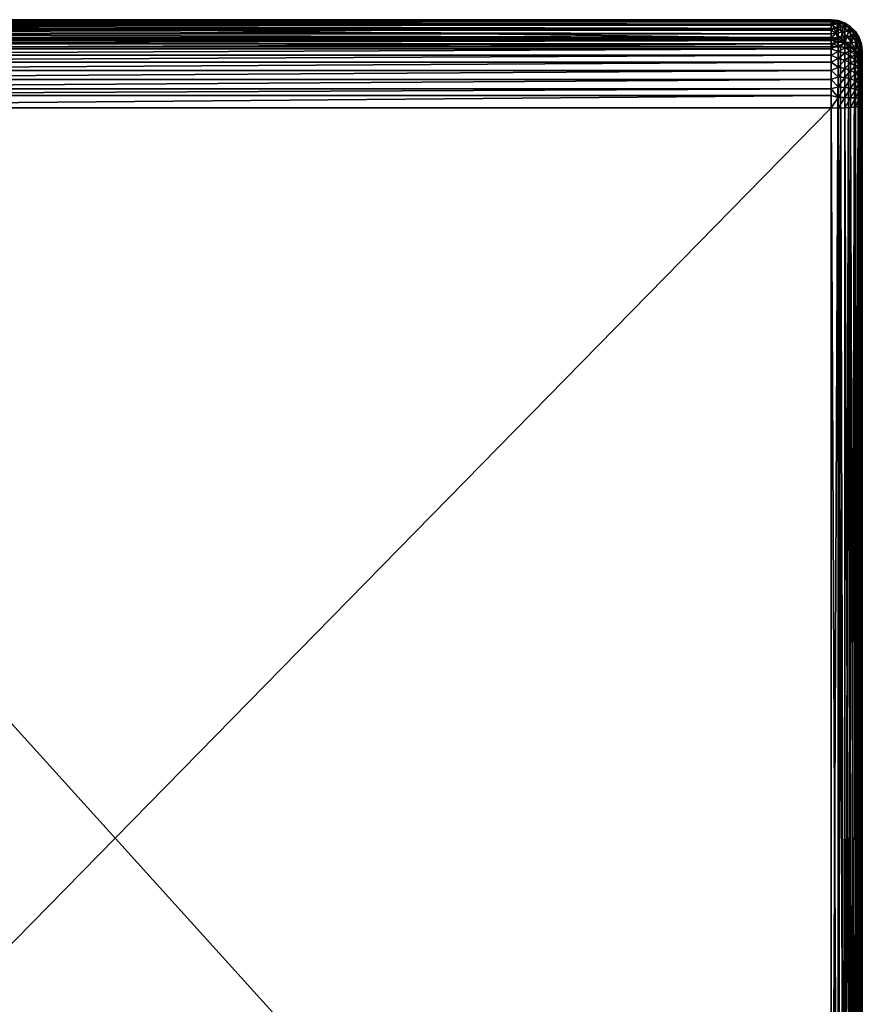
# Model space of a CAD drawing. Units: millimetres. Extents: x 666 to 800, y 327 to 430.
# Drawn here: x 712 to 739, y 359 to 390 of the extents above; entities that cross this region are included whole.
import ezdxf
from ezdxf.enums import TextEntityAlignment as Align

# ---------------------------------------------------------------- set-up
doc = ezdxf.new("R2010")
doc.units = ezdxf.units.MM
for name, color, linetype in [('butaca_atr-ID', 1, 'Continuous'), ('butaca_atr-puesto', 1, 'Continuous'), ('DNB_20_butaca_tapizado', 250, 'Continuous')]:
    doc.layers.add(name, color=color, linetype=linetype)
doc.styles.get("Standard").update_dxf_attribs({"font": 'txt.shx'})

# ---------------------------------------------------------------- blocks, each defined once
blk = doc.blocks.new('lra3_asiento_55_3D')
mesh = blk.add_polyface()
corners = [(-23, 45.188, 43.146), (-23, 44.954, 43.356), (23, 45.188, 43.146), (-23.221, 45.071, 43.226), (-23, 45.386, 42.903), (23, 45.386, 42.903), (-23.221, 45.304, 42.972), (-23, 45.543, 42.631), (23, 45.543, 42.631), (-23.221, 45.49, 42.682), (-23, 45.656, 42.338), (23, 45.656, 42.338), (-23.221, 45.622, 42.364), (-23, 45.721, 42.031), (23, 45.721, 42.031), (-23, 46.314, 37.571), (-23.223, 46.289, 37.567), (-23.221, 45.697, 42.028), (23, 46.322, 37.41), (-23, 46.322, 37.41), (-23, 45.454, 36.448), (-23, 45.75, 36.535), (-23, 45.672, 36.502), (-23.157, 45.606, 36.493), (-23, 45.873, 36.604), (23, 45.75, 36.535), (23, 45.672, 36.502), (-23, 45.987, 36.691), (23, 45.873, 36.604), (-23, 46.045, 36.747), (23, 45.987, 36.691), (-23, 46.149, 36.876), (23, 46.045, 36.747), (-23, 46.181, 36.926), (23, 46.149, 36.876), (-23, 46.249, 37.063), (23, 46.181, 36.926), (-23, 46.274, 37.131), (23, 46.249, 37.063), (-23, 46.303, 37.241), (23, 46.274, 37.131), (-23, 46.319, 37.349), (23, 46.303, 37.241), (23, 46.319, 37.349), (-23.22, 46.296, 37.377), (-23.202, 46.268, 37.184), (-23.2, 46.191, 36.984), (-23.186, 46.061, 36.791), (-23.158, 45.878, 36.622)]
mesh.append_faces([[corners[k] for k in face] for face in [(0, 1, 2, 0), (7, 4, 8, 7)]], dxfattribs={"vtx1": -1, "vtx2": -1, "vtx3": -1})
mesh.append_faces([[corners[k] for k in face] for face in [(13, 10, 14, 13)]], dxfattribs={"vtx1": -1, "vtx3": -1})
mesh.append_faces([[corners[k] for k in face] for face in [(4, 0, 5, 4), (10, 7, 11, 10), (13, 15, 16, 13)]], dxfattribs={"vtx2": -1, "vtx3": -1})
mesh.append_faces([[corners[k] for k in face] for face in [(1, 0, 3, 1), (0, 4, 6, 0), (4, 7, 9, 4), (7, 10, 12, 7), (7, 12, 9, 7), (10, 13, 12, 10), (13, 17, 12, 13), (15, 18, 19, 15), (20, 21, 22, 20), (21, 20, 23, 21), (24, 25, 21, 24), (21, 26, 22, 21), (27, 28, 24, 27), (29, 30, 27, 29), (31, 32, 29, 31), (33, 34, 31, 33), (35, 36, 33, 35), (37, 38, 35, 37), (39, 40, 37, 39), (41, 42, 39, 41), (19, 43, 41, 19), (19, 41, 39, 19), (19, 39, 44, 19), (39, 37, 35, 39), (39, 35, 45, 39), (35, 33, 31, 35), (35, 31, 46, 35), (35, 46, 45, 35), (31, 29, 27, 31), (31, 27, 47, 31), (31, 47, 46, 31), (27, 24, 21, 27), (27, 21, 48, 27), (27, 48, 47, 27), (21, 23, 48, 21)]], dxfattribs={"vtx3": -1})
mesh = blk.add_polyface()
corners = [(23, 45.188, 43.146), (-23, 44.954, 43.356), (23, 44.954, 43.356), (23, 45.386, 42.903), (-23, 45.188, 43.146), (23, 45.543, 42.631), (-23, 45.386, 42.903), (23, 45.656, 42.338), (-23, 45.543, 42.631), (23, 45.721, 42.031), (-23, 45.656, 42.338), (-23, 45.721, 42.031), (-23, 46.314, 37.571), (23.223, 45.696, 42.028), (23, 46.314, 37.571), (23.223, 45.621, 42.364), (23.223, 45.489, 42.682), (23.223, 45.304, 42.972), (23.223, 45.071, 43.226), (23, 46.322, 37.41), (23.223, 46.289, 37.567), (23, 45.454, 36.448), (-23, 45.454, 36.448), (-23, 45.672, 36.502), (23.157, 45.606, 36.493), (23, 45.672, 36.502), (23.22, 46.296, 37.377), (23, 46.319, 37.349), (-23, 46.322, 37.41), (23, 46.303, 37.241), (23, 45.75, 36.535), (-23, 45.75, 36.535), (23, 45.873, 36.604), (23.158, 45.878, 36.622), (-23, 45.873, 36.604), (23, 45.987, 36.691), (-23, 45.987, 36.691), (23, 46.045, 36.747), (23.186, 46.061, 36.791), (-23, 46.045, 36.747), (23, 46.149, 36.876), (-23, 46.149, 36.876), (23, 46.181, 36.926), (23.2, 46.191, 36.984), (-23, 46.181, 36.926), (23, 46.249, 37.063), (-23, 46.249, 37.063), (23, 46.274, 37.131), (23.202, 46.268, 37.184), (-23, 46.274, 37.131), (-23, 46.303, 37.241), (-23, 46.319, 37.349)]
mesh.append_faces([[corners[k] for k in face] for face in [(0, 1, 2, 0), (5, 6, 3, 5), (9, 10, 7, 9)]], dxfattribs={"vtx0": -1, "vtx1": -1, "vtx3": -1})
mesh.append_faces([[corners[k] for k in face] for face in [(21, 22, 23, 21)]], dxfattribs={"vtx0": -1, "vtx2": -1, "vtx3": -1})
mesh.append_faces([[corners[k] for k in face] for face in [(12, 9, 14, 12)]], dxfattribs={"vtx0": -1, "vtx3": -1})
mesh.append_faces([[corners[k] for k in face] for face in [(3, 4, 0, 3), (7, 8, 5, 7), (11, 9, 12, 11), (25, 21, 23, 25)]], dxfattribs={"vtx1": -1, "vtx3": -1})
mesh.append_faces([[corners[k] for k in face] for face in [(14, 9, 13, 14)]], dxfattribs={"vtx2": -1, "vtx3": -1})
mesh.append_faces([[corners[k] for k in face] for face in [(9, 7, 13, 9), (7, 5, 15, 7), (5, 3, 16, 5), (3, 0, 17, 3), (0, 2, 18, 0), (12, 14, 19, 12), (14, 20, 19, 14), (24, 21, 25, 24), (19, 26, 27, 19), (19, 27, 28, 19), (26, 29, 27, 26), (30, 24, 25, 30), (30, 25, 31, 30), (30, 32, 33, 30), (32, 30, 34, 32), (33, 32, 35, 33), (35, 32, 36, 35), (35, 37, 38, 35), (37, 35, 39, 37), (38, 37, 40, 38), (40, 37, 41, 40), (40, 42, 43, 40), (42, 40, 44, 42), (43, 42, 45, 43), (45, 42, 46, 45), (45, 47, 48, 45), (47, 45, 49, 47), (48, 47, 29, 48), (29, 47, 50, 29), (27, 29, 51, 27)]], dxfattribs={"vtx3": -1})
mesh = blk.add_polyface()
corners = [(23, 45.656, 42.338), (23.223, 45.621, 42.364), (23.223, 45.696, 42.028), (23, 45.543, 42.631), (23.223, 45.489, 42.682), (23, 45.386, 42.903), (23.223, 45.304, 42.972), (23, 45.188, 43.146), (23.223, 45.071, 43.226), (23, 44.954, 43.356), (23.223, 44.798, 43.435), (23, 46.314, 37.571), (23.223, 46.289, 37.567), (23.434, 45.021, 43.171), (23.434, 45.245, 42.927), (23.434, 45.424, 42.648), (23.434, 45.551, 42.342), (23.434, 45.623, 42.018), (23.434, 46.216, 37.557), (23.22, 46.296, 37.377), (23, 46.322, 37.41), (23.424, 46.224, 37.346), (23, 45.454, 36.448), (23.304, 45.448, 36.495), (23.223, 45.451, 36.473), (23.157, 45.606, 36.493), (23.442, 45.595, 36.584), (23.202, 46.268, 37.184), (23, 46.303, 37.241), (23.608, 46.108, 37.32), (23.39, 46.193, 37.138), (23, 45.75, 36.535), (23.306, 45.745, 36.586), (23.158, 45.878, 36.622), (23.516, 45.782, 36.715), (23.36, 45.937, 36.736), (23, 45.987, 36.691), (23.186, 46.061, 36.791), (23.386, 46.09, 36.927), (23, 46.149, 36.876), (23.2, 46.191, 36.984), (23, 46.249, 37.063)]
mesh.append_faces([[corners[k] for k in face] for face in [(11, 2, 12, 11)]], dxfattribs={"vtx0": -1, "vtx1": -1, "vtx3": -1})
mesh.append_faces([[corners[k] for k in face] for face in [(12, 17, 18, 12)]], dxfattribs={"vtx0": -1, "vtx3": -1})
mesh.append_faces([[corners[k] for k in face] for face in [(2, 17, 12, 2)]], dxfattribs={"vtx1": -1, "vtx2": -1, "vtx3": -1})
mesh.append_faces([[corners[k] for k in face] for face in [(0, 1, 2, 0), (3, 4, 1, 3), (5, 6, 4, 5), (7, 8, 6, 7), (9, 10, 8, 9), (13, 14, 8, 13), (10, 13, 8, 10), (14, 15, 6, 14), (8, 14, 6, 8), (15, 16, 4, 15), (6, 15, 4, 6), (16, 17, 1, 16), (4, 16, 1, 4), (1, 17, 2, 1), (12, 18, 19, 12), (20, 12, 19, 20), (19, 18, 21, 19), (22, 23, 24, 22), (23, 22, 25, 23), (23, 25, 26, 23), (19, 21, 27, 19), (19, 27, 28, 19), (21, 29, 30, 21), (21, 30, 27, 21), (25, 31, 32, 25), (26, 25, 32, 26), (32, 31, 33, 32), (26, 32, 34, 26), (32, 33, 35, 32), (34, 32, 35, 34), (33, 36, 37, 33), (35, 33, 37, 35), (35, 37, 38, 35), (37, 39, 40, 37), (38, 37, 40, 38), (38, 40, 30, 38), (40, 41, 27, 40), (30, 40, 27, 30)]], dxfattribs={"vtx3": -1})
mesh = blk.add_polyface()
corners = [(23.901, 45.753, 37.496), (23.901, 45.159, 41.957), (23.975, 45.543, 37.468), (23.624, 45.505, 42.003), (23.782, 45.348, 41.982), (23.782, 45.941, 37.521), (23.624, 45.437, 42.306), (23.434, 45.551, 42.342), (23.434, 45.623, 42.018), (23.623, 46.098, 37.542), (23.434, 46.216, 37.557), (23.424, 46.224, 37.346), (23.608, 46.108, 37.32), (23.881, 45.771, 37.286), (23.763, 45.954, 37.3), (23.957, 45.566, 37.279), (23.987, 45.344, 37.28), (23.946, 45.366, 37.116), (23.904, 45.573, 37.092), (23.869, 45.388, 36.948), (23.801, 45.595, 36.905), (23.745, 45.411, 36.778), (23.647, 45.605, 36.73), (23.56, 45.432, 36.617), (23.442, 45.595, 36.584), (23.56, 46.08, 37.104), (23.39, 46.193, 37.138), (23.823, 45.763, 37.081), (23.707, 45.935, 37.085), (23.516, 45.782, 36.715), (23.693, 45.785, 36.886), (23.36, 45.937, 36.736), (23.553, 45.953, 36.893), (23.386, 46.09, 36.927)]
mesh.append_faces([[corners[k] for k in face] for face in [(0, 1, 2, 0), (9, 3, 5, 9)]], dxfattribs={"vtx0": -1, "vtx1": -1, "vtx3": -1})
mesh.append_faces([[corners[k] for k in face] for face in [(8, 3, 9, 8)]], dxfattribs={"vtx1": -1, "vtx2": -1, "vtx3": -1})
mesh.append_faces([[corners[k] for k in face] for face in [(5, 4, 0, 5), (10, 8, 9, 10)]], dxfattribs={"vtx1": -1, "vtx3": -1})
mesh.append_faces([[corners[k] for k in face] for face in [(3, 4, 5, 3)]], dxfattribs={"vtx2": -1, "vtx3": -1})
mesh.append_faces([[corners[k] for k in face] for face in [(6, 3, 7, 6), (7, 3, 8, 7), (10, 9, 11, 10), (9, 5, 12, 9), (11, 9, 12, 11), (5, 0, 13, 5), (12, 5, 14, 12), (14, 5, 13, 14), (0, 2, 15, 0), (13, 0, 15, 13), (2, 16, 15, 2), (15, 17, 18, 15), (19, 20, 18, 19), (21, 22, 20, 21), (23, 24, 22, 23), (12, 14, 25, 12), (12, 25, 26, 12), (14, 13, 27, 14), (14, 27, 28, 14), (14, 28, 25, 14), (13, 15, 18, 13), (13, 18, 27, 13), (22, 24, 29, 22), (22, 29, 30, 22), (20, 22, 30, 20), (29, 31, 32, 29), (30, 29, 32, 30), (32, 31, 33, 32), (20, 30, 27, 20), (18, 20, 27, 18), (30, 32, 28, 30), (27, 30, 28, 27), (32, 33, 25, 32), (28, 32, 25, 28), (25, 33, 26, 25)]], dxfattribs={"vtx3": -1})
mesh = blk.add_polyface()
corners = [(24, 44.73, 41.9), (24, 45.323, 37.439), (23.975, 45.543, 37.468), (23.987, 45.344, 37.28), (23.975, 44.949, 41.929), (23.975, 44.821, 42.333), (23.975, 44.903, 42.137), (23.901, 45.009, 42.431), (23.901, 44.875, 42.642), (23.901, 45.105, 42.2), (23.901, 45.159, 41.957), (23.782, 45.025, 42.757), (23.782, 44.834, 42.966), (23.782, 45.177, 42.519), (23.782, 45.286, 42.258), (23.782, 45.348, 41.982), (23.901, 45.753, 37.496), (23.624, 44.941, 43.083), (23.624, 45.151, 42.854), (23.624, 45.318, 42.592), (23.624, 45.437, 42.306), (23.624, 45.505, 42.003), (23.434, 45.021, 43.171), (23.434, 45.245, 42.927), (23.434, 45.424, 42.648), (23.434, 45.551, 42.342), (23.976, 45.352, 37.221), (23.946, 45.366, 37.116), (23.957, 45.566, 37.279), (23.902, 45.379, 37.012), (23.869, 45.388, 36.948), (23.904, 45.573, 37.092), (23.784, 45.405, 36.823), (23.745, 45.411, 36.778), (23.801, 45.595, 36.905), (23.625, 45.426, 36.665), (23.56, 45.432, 36.617), (23.647, 45.605, 36.73), (23.435, 45.441, 36.546), (23.304, 45.448, 36.495), (23.442, 45.595, 36.584)]
mesh.append_faces([[corners[k] for k in face] for face in [(15, 10, 16, 15)]], dxfattribs={"vtx1": -1, "vtx2": -1, "vtx3": -1})
mesh.append_faces([[corners[k] for k in face] for face in [(4, 0, 2, 4)]], dxfattribs={"vtx1": -1, "vtx3": -1})
mesh.append_faces([[corners[k] for k in face] for face in [(0, 1, 2, 0), (10, 4, 2, 10)]], dxfattribs={"vtx2": -1, "vtx3": -1})
mesh.append_faces([[corners[k] for k in face] for face in [(2, 1, 3, 2), (5, 6, 7, 5), (8, 5, 7, 8), (6, 4, 9, 6), (7, 6, 9, 7), (9, 4, 10, 9), (8, 7, 11, 8), (12, 8, 11, 12), (7, 9, 13, 7), (11, 7, 13, 11), (9, 10, 14, 9), (13, 9, 14, 13), (14, 10, 15, 14), (12, 11, 17, 12), (11, 13, 18, 11), (17, 11, 18, 17), (13, 14, 19, 13), (18, 13, 19, 18), (14, 15, 20, 14), (19, 14, 20, 19), (20, 15, 21, 20), (17, 18, 22, 17), (18, 19, 23, 18), (22, 18, 23, 22), (19, 20, 24, 19), (23, 19, 24, 23), (24, 20, 25, 24), (3, 26, 27, 3), (3, 27, 28, 3), (27, 29, 30, 27), (27, 30, 31, 27), (30, 32, 33, 30), (30, 33, 34, 30), (33, 35, 36, 33), (33, 36, 37, 33), (36, 38, 39, 36), (36, 39, 40, 36)]], dxfattribs={"vtx3": -1})
mesh = blk.add_polyface()
corners = [(-24, 12.01, 33.516), (-24, 14.021, 33.674), (-24, -5.53, 30.681), (-24, 45.323, 37.439), (-24, 11.931, 34.111), (-24, 11.935, 34.3), (-24, -2.622, 31.572), (-24, 11.998, 34.476), (-24, 12.112, 34.625), (-24, 12.267, 34.732), (-24, 12.446, 34.785), (-24, -5.596, 31.177), (-23.975, -5.501, 30.46), (-23.976, 45.352, 37.221), (-24, -3.281, 36.528), (-24, 43.607, 42.759), (24, -2.622, 31.572), (-23.975, -3.31, 36.749), (-24, -2.622, 31.572), (-24, -5.596, 31.177), (24, -5.596, 31.177), (-23, -5.398, 29.69), (23, -5.398, 29.69), (-23.223, -5.402, 29.715), (-23.434, -5.412, 29.788), (-23.624, -5.427, 29.906), (-23.782, -5.448, 30.063), (-23.901, -5.376, 30.251), (-23.901, -3.338, 36.959), (-23.782, -3.363, 37.146), (-23.624, -3.384, 37.303), (-23.434, -3.4, 37.421), (-23.223, -3.409, 37.495), (-23, -3.395, 37.52), (-23.221, 43.478, 43.726), (-23.975, 43.578, 42.98), (-23.901, 43.55, 43.189), (-23.782, 43.525, 43.378), (-23.623, 43.504, 43.535), (-23.433, 43.488, 43.653), (-23, 45.454, 36.448), (-23.223, 45.451, 36.473), (-23.435, 45.441, 36.546), (-23.625, 45.426, 36.665), (-23.784, 45.405, 36.823), (-23.902, 45.379, 37.012)]
mesh.append_faces([[corners[k] for k in face] for face in [(0, 1, 2, 0), (2, 1, 3, 2), (4, 0, 2, 4), (5, 4, 6, 5), (7, 5, 6, 7), (8, 7, 6, 8), (9, 8, 6, 9), (10, 9, 6, 10)]], dxfattribs={"vtx0": -1, "vtx1": -1, "vtx2": -1, "vtx3": -1})
mesh.append_faces([[corners[k] for k in face] for face in [(14, 16, 17, 14), (17, 16, 28, 17), (28, 16, 29, 28), (29, 16, 30, 29), (30, 16, 31, 30), (31, 16, 32, 31)]], dxfattribs={"vtx0": -1, "vtx1": -1, "vtx3": -1})
mesh.append_faces([[corners[k] for k in face] for face in [(4, 2, 6, 4)]], dxfattribs={"vtx0": -1, "vtx2": -1, "vtx3": -1})
mesh.append_faces([[corners[k] for k in face] for face in [(12, 2, 13, 12), (32, 33, 34, 32), (17, 28, 35, 17), (29, 30, 37, 29)]], dxfattribs={"vtx1": -1, "vtx2": -1, "vtx3": -1})
mesh.append_faces([[corners[k] for k in face] for face in [(14, 15, 6, 14), (31, 32, 39, 31), (21, 40, 22, 21), (27, 12, 45, 27)]], dxfattribs={"vtx1": -1, "vtx3": -1})
mesh.append_faces([[corners[k] for k in face] for face in [(14, 6, 16, 14), (18, 19, 20, 18), (11, 21, 22, 11), (28, 29, 36, 28), (30, 31, 38, 30)]], dxfattribs={"vtx2": -1, "vtx3": -1})
mesh.append_faces([[corners[k] for k in face] for face in [(6, 2, 11, 6), (11, 2, 12, 11), (21, 11, 23, 21), (23, 11, 24, 23), (24, 11, 25, 24), (25, 11, 26, 25), (26, 11, 27, 26), (27, 11, 12, 27), (23, 24, 41, 23), (24, 25, 42, 24), (25, 26, 43, 25), (26, 27, 44, 26)]], dxfattribs={"vtx3": -1})
mesh = blk.add_polyface()
corners = [(-24, 14.021, 33.674), (-24, 12.01, 33.516), (24, 12.01, 33.516), (24, 13.199, 33.674), (24, 45.323, 37.439), (24, -2.622, 31.572), (24, 13.12, 34.27), (24, 43.607, 42.759), (24, 13.066, 34.45), (24, 12.96, 34.604), (24, 12.811, 34.718), (24, 12.634, 34.78), (24, -5.53, 30.681), (23.975, -5.501, 30.46), (23.987, 45.344, 37.28), (24, -3.281, 36.528), (23.975, 43.578, 42.979), (23, 43.492, 43.75), (-23, 43.492, 43.75), (-23, -3.395, 37.52), (23, -3.413, 37.52), (23.223, -3.409, 37.495), (23.223, 43.479, 43.726), (23.223, 43.822, 43.741), (23.434, -3.4, 37.421), (23.434, 43.488, 43.652), (23.624, -3.384, 37.303), (23.624, 43.504, 43.534), (23.782, -3.363, 37.146), (23.782, 43.525, 43.377), (23.901, -3.338, 36.959), (23.901, 43.55, 43.188), (23.975, -3.31, 36.749), (23.434, 43.819, 43.667), (23.624, 43.814, 43.548), (23.782, 43.808, 43.389), (23.901, 43.799, 43.2), (23.975, 43.79, 42.988), (-23, 45.454, 36.448), (23, 45.454, 36.448), (23, -5.398, 29.69), (23.223, 45.451, 36.473), (23.976, 45.352, 37.221), (23.946, 45.366, 37.116), (23.901, -5.473, 30.251), (23.902, 45.379, 37.012), (23.869, 45.388, 36.948), (23.782, -5.448, 30.063), (23.784, 45.405, 36.823), (23.745, 45.411, 36.778), (23.624, -5.427, 29.906), (23.625, 45.426, 36.665), (23.56, 45.432, 36.617), (23.434, -5.412, 29.788), (23.435, 45.441, 36.546), (23.304, 45.448, 36.495), (23.223, -5.402, 29.715)]
mesh.append_faces([[corners[k] for k in face] for face in [(0, 1, 2, 0), (6, 3, 7, 6), (8, 6, 7, 8), (9, 8, 7, 9), (10, 9, 7, 10), (11, 10, 7, 11), (38, 39, 40, 38)]], dxfattribs={"vtx0": -1, "vtx1": -1, "vtx2": -1, "vtx3": -1})
mesh.append_faces([[corners[k] for k in face] for face in [(4, 13, 14, 4), (22, 24, 25, 22), (27, 28, 29, 27), (31, 32, 16, 31), (14, 13, 42, 14), (42, 13, 43, 42), (43, 44, 45, 43), (45, 44, 46, 45), (46, 47, 48, 46), (48, 47, 49, 48)]], dxfattribs={"vtx0": -1, "vtx1": -1, "vtx3": -1})
mesh.append_faces([[corners[k] for k in face] for face in [(0, 2, 3, 0), (4, 12, 13, 4)]], dxfattribs={"vtx0": -1, "vtx2": -1, "vtx3": -1})
mesh.append_faces([[corners[k] for k in face] for face in [(17, 19, 20, 17), (40, 39, 41, 40)]], dxfattribs={"vtx0": -1, "vtx3": -1})
mesh.append_faces([[corners[k] for k in face] for face in [(3, 4, 7, 3)]], dxfattribs={"vtx1": -1, "vtx2": -1, "vtx3": -1})
mesh.append_faces([[corners[k] for k in face] for face in [(17, 21, 22, 17), (25, 26, 27, 25), (29, 30, 31, 29)]], dxfattribs={"vtx1": -1, "vtx3": -1})
mesh.append_faces([[corners[k] for k in face] for face in [(17, 18, 19, 17)]], dxfattribs={"vtx2": -1, "vtx3": -1})
mesh.append_faces([[corners[k] for k in face] for face in [(3, 2, 4, 3), (4, 2, 5, 4), (15, 7, 16, 15), (17, 20, 21, 17), (17, 22, 23, 17), (22, 25, 33, 22), (25, 27, 34, 25), (27, 29, 35, 27), (29, 31, 36, 29), (31, 16, 37, 31), (49, 50, 51, 49), (51, 50, 52, 51), (52, 53, 54, 52), (54, 53, 55, 54), (55, 56, 41, 55)]], dxfattribs={"vtx3": -1})
mesh = blk.add_polyface()
corners = [(-24, -2.622, 31.572), (24, -5.596, 31.177), (24, -2.622, 31.572), (-24, -5.596, 31.177), (24, -5.53, 30.681), (24, -5.596, 31.177), (24, -5.53, 30.681), (-24, -5.596, 31.177), (23.975, -5.501, 30.46), (23, -5.398, 29.69), (23.223, -5.402, 29.715), (23.901, -5.473, 30.251), (23.782, -5.448, 30.063), (23.624, -5.427, 29.906), (23.434, -5.412, 29.788), (24, 12.01, 33.516), (24, 11.931, 34.111), (24, 12.446, 34.785), (24, 12.634, 34.78), (24, -3.281, 36.528), (24, 43.607, 42.759), (24, 12.267, 34.732), (24, 12.112, 34.625), (24, 11.998, 34.476), (24, 11.935, 34.3), (24, 45.323, 37.439), (23.975, -3.31, 36.749), (-23, -3.395, 37.52), (23, -3.413, 37.52), (-23.223, -3.409, 37.495), (23.223, -3.409, 37.495), (23.434, -3.4, 37.421), (23.624, -3.384, 37.303), (23.782, -3.363, 37.146), (23.901, -3.338, 36.959), (23.975, 43.578, 42.979), (23.223, 43.479, 43.726), (23.434, 43.488, 43.652), (23.624, 43.504, 43.534), (23.782, 43.525, 43.377), (23.901, 43.55, 43.188), (23.223, 45.451, 36.473), (23.946, 45.366, 37.116), (23.869, 45.388, 36.948), (23.745, 45.411, 36.778), (23.56, 45.432, 36.617), (23.304, 45.448, 36.495)]
mesh.append_faces([[corners[k] for k in face] for face in [(17, 18, 19, 17), (21, 17, 19, 21), (22, 21, 19, 22), (23, 22, 19, 23), (24, 23, 19, 24), (16, 24, 19, 16)]], dxfattribs={"vtx0": -1, "vtx1": -1, "vtx2": -1, "vtx3": -1})
mesh.append_faces([[corners[k] for k in face] for face in [(6, 7, 8, 6), (8, 7, 11, 8), (11, 7, 12, 11), (12, 7, 13, 12), (13, 7, 14, 13), (14, 7, 10, 14), (15, 16, 2, 15), (19, 18, 20, 19), (2, 16, 19, 2), (27, 2, 28, 27)]], dxfattribs={"vtx0": -1, "vtx1": -1, "vtx3": -1})
mesh.append_faces([[corners[k] for k in face] for face in [(7, 9, 10, 7), (6, 25, 2, 6), (2, 27, 29, 2)]], dxfattribs={"vtx0": -1, "vtx2": -1, "vtx3": -1})
mesh.append_faces([[corners[k] for k in face] for face in [(0, 1, 2, 0), (3, 4, 5, 3), (28, 2, 30, 28)]], dxfattribs={"vtx0": -1, "vtx3": -1})
mesh.append_faces([[corners[k] for k in face] for face in [(30, 31, 36, 30), (32, 33, 38, 32), (34, 26, 40, 34), (8, 11, 42, 8), (11, 12, 43, 11)]], dxfattribs={"vtx1": -1, "vtx2": -1, "vtx3": -1})
mesh.append_faces([[corners[k] for k in face] for face in [(1, 6, 2, 1)]], dxfattribs={"vtx1": -1, "vtx3": -1})
mesh.append_faces([[corners[k] for k in face] for face in [(26, 19, 35, 26), (31, 32, 37, 31), (33, 34, 39, 33), (12, 13, 44, 12)]], dxfattribs={"vtx2": -1, "vtx3": -1})
mesh.append_faces([[corners[k] for k in face] for face in [(2, 19, 26, 2), (30, 2, 31, 30), (31, 2, 32, 31), (32, 2, 33, 32), (33, 2, 34, 33), (34, 2, 26, 34), (10, 9, 41, 10), (13, 14, 45, 13), (14, 10, 46, 14)]], dxfattribs={"vtx3": -1})
mesh = blk.add_polyface()
corners = [(24, 43.607, 42.759), (24, 45.323, 37.439), (24, 43.83, 42.764), (24, 44.05, 42.718), (24, 44.253, 42.625), (24, 44.432, 42.489), (24, 44.575, 42.316), (24, 44.676, 42.116), (24, 44.73, 41.9), (23.975, 43.578, 42.979), (23.975, 44.002, 42.961), (23.975, 43.79, 42.988), (23.975, 44.205, 42.897), (23.975, 44.394, 42.799), (23.975, 44.707, 42.513), (23.975, 44.563, 42.669), (23.975, 44.821, 42.333), (23.975, 44.903, 42.137), (23.975, 44.949, 41.929), (23.901, 43.55, 43.188), (23.901, 43.799, 43.2), (23.901, 44.047, 43.167), (23.901, 44.285, 43.092), (23.901, 44.507, 42.977), (23.901, 44.706, 42.826), (23.901, 44.875, 42.642), (23.782, 43.808, 43.389), (23.782, 44.088, 43.353), (23.782, 44.358, 43.268), (23.782, 44.609, 43.138), (23.782, 44.834, 42.966)]
mesh.append_faces([[corners[k] for k in face] for face in [(0, 1, 2, 0), (2, 1, 3, 2), (3, 1, 4, 3), (4, 1, 5, 4), (5, 1, 6, 5)]], dxfattribs={"vtx0": -1, "vtx1": -1, "vtx3": -1})
mesh.append_faces([[corners[k] for k in face] for face in [(6, 1, 7, 6)]], dxfattribs={"vtx0": -1, "vtx3": -1})
mesh.append_faces([[corners[k] for k in face] for face in [(7, 1, 8, 7), (0, 2, 9, 0), (2, 3, 10, 2), (9, 2, 11, 9), (11, 2, 10, 11), (3, 4, 12, 3), (10, 3, 12, 10), (4, 5, 13, 4), (12, 4, 13, 12), (5, 6, 14, 5), (13, 5, 15, 13), (15, 5, 14, 15), (6, 7, 16, 6), (14, 6, 16, 14), (7, 8, 17, 7), (16, 7, 17, 16), (17, 8, 18, 17), (19, 11, 20, 19), (11, 10, 20, 11), (10, 12, 21, 10), (20, 10, 21, 20), (12, 13, 22, 12), (21, 12, 22, 21), (13, 15, 23, 13), (22, 13, 23, 22), (15, 14, 24, 15), (23, 15, 24, 23), (14, 16, 25, 14), (24, 14, 25, 24), (20, 21, 26, 20), (21, 22, 27, 21), (22, 23, 28, 22), (23, 24, 29, 23), (24, 25, 30, 24), (29, 24, 30, 29)]], dxfattribs={"vtx3": -1})
mesh = blk.add_polyface()
corners = [(-23, 43.887, 43.767), (-23, 43.492, 43.75), (23, 43.887, 43.767), (-23, 44.101, 43.735), (23, 44.101, 43.735), (-23.221, 43.822, 43.741), (-23.221, 43.478, 43.726), (-23, 44.404, 43.654), (23, 44.404, 43.654), (-23.221, 44.164, 43.697), (-23, 44.691, 43.527), (23, 44.691, 43.527), (-23.221, 44.492, 43.594), (-23, 44.954, 43.356), (23, 44.954, 43.356), (-23.221, 44.798, 43.435), (-23.782, 44.61, 43.138), (-23.782, 44.358, 43.269), (-23.623, 44.694, 43.272), (-23.623, 44.941, 43.083), (-23.782, 44.088, 43.354), (-23.623, 44.419, 43.415), (-23.782, 43.808, 43.39), (-23.623, 44.122, 43.508), (-23.782, 43.525, 43.378), (-23.623, 43.814, 43.549), (-23.623, 43.504, 43.535), (-23.433, 44.758, 43.373), (-23.433, 45.022, 43.171), (-23.433, 44.464, 43.525), (-23.433, 44.148, 43.625), (-23.433, 43.819, 43.668), (-23.433, 43.488, 43.653)]
mesh.append_faces([[corners[k] for k in face] for face in [(4, 0, 2, 4)]], dxfattribs={"vtx0": -1, "vtx1": -1, "vtx3": -1})
mesh.append_faces([[corners[k] for k in face] for face in [(0, 1, 2, 0), (10, 7, 11, 10)]], dxfattribs={"vtx1": -1, "vtx2": -1, "vtx3": -1})
mesh.append_faces([[corners[k] for k in face] for face in [(3, 0, 4, 3)]], dxfattribs={"vtx1": -1, "vtx3": -1})
mesh.append_faces([[corners[k] for k in face] for face in [(7, 3, 8, 7), (13, 10, 14, 13)]], dxfattribs={"vtx2": -1, "vtx3": -1})
mesh.append_faces([[corners[k] for k in face] for face in [(0, 3, 5, 0), (0, 5, 6, 0), (3, 7, 9, 3), (8, 3, 4, 8), (3, 9, 5, 3), (7, 10, 12, 7), (7, 12, 9, 7), (10, 13, 15, 10), (10, 15, 12, 10), (16, 17, 18, 16), (19, 16, 18, 19), (17, 20, 21, 17), (18, 17, 21, 18), (20, 22, 23, 20), (21, 20, 23, 21), (22, 24, 25, 22), (23, 22, 25, 23), (25, 24, 26, 25), (18, 21, 27, 18), (28, 18, 27, 28), (21, 23, 29, 21), (27, 21, 29, 27), (23, 25, 30, 23), (29, 23, 30, 29), (25, 26, 31, 25), (30, 25, 31, 30), (31, 26, 32, 31), (27, 29, 15, 27), (29, 30, 12, 29), (15, 29, 12, 15), (30, 31, 9, 30), (12, 30, 9, 12), (31, 32, 5, 31), (9, 31, 5, 9), (5, 32, 6, 5)]], dxfattribs={"vtx3": -1})
mesh = blk.add_polyface()
corners = [(23, 43.887, 43.767), (-23, 43.492, 43.75), (23, 43.492, 43.75), (23, 44.691, 43.527), (-23, 44.404, 43.654), (23, 44.404, 43.654), (23, 44.954, 43.356), (-23, 44.691, 43.527), (23.223, 44.798, 43.435), (23.223, 44.492, 43.593), (23, 44.101, 43.735), (23.223, 44.164, 43.696), (23.223, 43.822, 43.741), (23.223, 43.479, 43.726), (23.434, 43.819, 43.667), (23.434, 43.488, 43.652), (23.624, 43.814, 43.548), (23.624, 43.504, 43.534), (23.782, 43.808, 43.389), (23.782, 43.525, 43.377), (23.901, 43.799, 43.2), (23.901, 44.047, 43.167), (23.782, 44.088, 43.353), (23.901, 44.285, 43.092), (23.782, 44.358, 43.268), (23.901, 44.507, 42.977), (23.782, 44.609, 43.138), (23.624, 44.122, 43.508), (23.624, 44.418, 43.415), (23.782, 44.834, 42.966), (23.624, 44.694, 43.272), (23.624, 44.941, 43.083), (23.434, 44.148, 43.624), (23.434, 44.464, 43.525), (23.434, 44.758, 43.372), (23.434, 45.021, 43.171)]
mesh.append_faces([[corners[k] for k in face] for face in [(3, 4, 5, 3)]], dxfattribs={"vtx0": -1, "vtx1": -1, "vtx3": -1})
mesh.append_faces([[corners[k] for k in face] for face in [(0, 1, 2, 0)]], dxfattribs={"vtx0": -1, "vtx3": -1})
mesh.append_faces([[corners[k] for k in face] for face in [(6, 7, 3, 6)]], dxfattribs={"vtx1": -1, "vtx3": -1})
mesh.append_faces([[corners[k] for k in face] for face in [(6, 3, 8, 6), (3, 5, 9, 3), (3, 9, 8, 3), (5, 10, 11, 5), (5, 11, 9, 5), (10, 0, 12, 10), (10, 12, 11, 10), (0, 2, 12, 0), (13, 14, 12, 13), (15, 16, 14, 15), (17, 18, 16, 17), (19, 20, 18, 19), (18, 21, 22, 18), (22, 23, 24, 22), (24, 25, 26, 24), (18, 22, 16, 18), (22, 24, 27, 22), (16, 22, 27, 16), (24, 26, 28, 24), (27, 24, 28, 27), (26, 29, 30, 26), (28, 26, 30, 28), (30, 29, 31, 30), (16, 27, 14, 16), (27, 28, 32, 27), (14, 27, 32, 14), (28, 30, 33, 28), (32, 28, 33, 32), (30, 31, 34, 30), (33, 30, 34, 33), (34, 31, 35, 34), (14, 32, 12, 14), (32, 33, 11, 32), (12, 32, 11, 12), (33, 34, 9, 33), (11, 33, 9, 11), (34, 35, 8, 34), (9, 34, 8, 9)]], dxfattribs={"vtx3": -1})
blk = doc.blocks.new('LRA3551331203120')
at = {"layer": 'DNB_20_butaca_tapizado', "color": 250}
blk.add_blockref('lra3_asiento_55_3D', (0, 0), dxfattribs=at)
at = {"layer": 'butaca_atr-ID', "color": 1}
blk.add_attdef('ID', text='', height=9, dxfattribs=at).set_placement((0, 30), align=Align.MIDDLE)
at = {"layer": 'butaca_atr-puesto', "color": 4}
blk.add_attdef('PUESTO', text='', height=6, dxfattribs=at).set_placement((0, -10), align=Align.MIDDLE)

msp = doc.modelspace()

# ---------------------------------------------------------------- block references
msp.add_blockref('LRA3551331203120', (714.795, 343.887))

doc.saveas('drawing.dxf')
